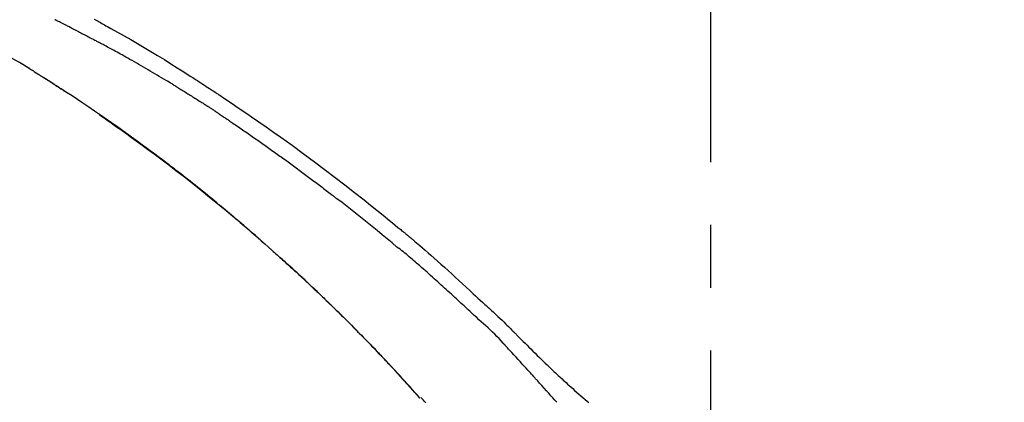
# Model space of a CAD drawing. Extents: x 56059 to 82181, y -32850 to -24450.
# Drawn here: x 81285 to 81383, y -29899 to -29861 of the extents above; entities that cross this region are included whole.
import ezdxf

# ---------------------------------------------------------------- set-up
doc = ezdxf.new("R2010")
doc.units = 0
doc.header["$LTSCALE"] = 50
doc.header["$MEASUREMENT"] = 0
doc.linetypes.add('CENTER2', pattern=[1.125, 0.75, -0.125, 0.125, -0.125])
doc.layers.get('0').update_dxf_attribs({"linetype": 'CONTINUOUS'})
doc.layers.add('150-機器', color=8, linetype='CONTINUOUS')
doc.layers.add('166-寸法B', color=11, linetype='CONTINUOUS')
doc.styles.add('KH001', font='txt')
doc.dimstyles.new('KH1xx030', dxfattribs={"dimscale": 30, "dimtxt": 2, "dimasz": 0.6, "dimexe": 0.3, "dimexo": 1.2, "dimgap": 0.5, "dimtad": 3, "dimdec": 1, "dimdsep": 46, "dimlunit": 6, "dimtxsty": 'KH001', "dimblk": 'DOT', "dimcen": 1, "dimdle": 1, "dimclrd": 256, "dimclre": 256, "dimclrt": 256, "dimadec": 0, "dimazin": 0, "dimtfac": 1, "dimtdec": 1, "dimtix": 1, "dimtmove": 2, "dimatfit": 3, "dimldrblk": 'CLOSEDBLANK', "dimfxl": 1, "dimtolj": 1, "dimtzin": 0, "dimlwd": -1, "dimlwe": -1, "dimarcsym": 0})

# ---------------------------------------------------------------- blocks, each defined once
blk = doc.blocks.new('_Dot')
at = {"color": 0, "linetype": 'ByBlock', "lineweight": -2}
blk.add_line((-0.5, 0), (-1, 0), dxfattribs=at)
at = {"color": 0, "linetype": 'ByBlock', "const_width": 0.5}
blk.add_lwpolyline([(-0.25, 0, 1), (0.25, 0, 1)], format="xyb", close=True, dxfattribs=at)
blk = doc.blocks.new('*D180')
at = {"layer": '166-寸法B', "transparency": 16777216}
for p, q in [((80774.163, -30069.345), (80774.163, -29687.15)), ((81424.163, -30069.345), (81424.163, -29687.15)), ((80792.163, -29696.15), (81406.163, -29696.15))]:
    blk.add_line(p, q, dxfattribs=at)
at = {"layer": '166-寸法B', "transparency": 16777216, "xscale": 18, "yscale": 18, "zscale": 18, "rotation": 180}
blk.add_blockref('_Dot', (80774.163, -29696.15), dxfattribs=at)
at = {"layer": '166-寸法B', "transparency": 16777216, "xscale": 18, "yscale": 18, "zscale": 18}
blk.add_blockref('_Dot', (81424.163, -29696.15), dxfattribs=at)
at = {"layer": '166-寸法B', "transparency": 16777216, "insert": (81099.163, -29651.15), "char_height": 60, "attachment_point": 5, "style": 'KH001'}
blk.add_mtext('\\A1;650', dxfattribs=at)
blk = doc.blocks.new('_ClosedBlank')
at = {"color": 0, "linetype": 'ByBlock', "lineweight": -2}
for p, q in [((-1, 0.1667), (0, 0)), ((-1, 0.1667), (-1, -0.1667)), ((0, 0), (-1, -0.1667))]:
    blk.add_line(p, q, dxfattribs=at)
blk = doc.blocks.new('*D182')
at = {"layer": '166-寸法B', "transparency": 16777216}
for p, q in [((80774.163, -30069.345), (80774.163, -29822.15)), ((81421.163, -30069.345), (81421.163, -29822.15)), ((81403.163, -29831.15), (80792.163, -29831.15))]:
    blk.add_line(p, q, dxfattribs=at)
at = {"layer": '166-寸法B', "transparency": 16777216, "xscale": 18, "yscale": 18, "zscale": 18, "rotation": 180}
blk.add_blockref('_Dot', (80774.163, -29831.15), dxfattribs=at)
at = {"layer": '166-寸法B', "transparency": 16777216, "xscale": 18, "yscale": 18, "zscale": 18}
blk.add_blockref('_Dot', (81421.163, -29831.15), dxfattribs=at)
at = {"layer": '166-寸法B', "transparency": 16777216, "insert": (81097.663, -29786.15), "char_height": 60, "attachment_point": 5, "style": 'KH001'}
blk.add_mtext('\\A1;647', dxfattribs=at)

msp = doc.modelspace()

# ---------------------------------------------------------------- linework, layer by layer
at = {"layer": '150-機器', "color": 161, "linetype": 'CENTER2'}
msp.add_line((81354.163, -30156.32), (81354.163, -29852.386), dxfattribs=at)
at = {"layer": '150-機器', "color": 13, "linetype": 'Continuous'}
msp.add_line((81325.183, -29898.553), (81325.18, -29898.55), dxfattribs=at)
for points in [[(81290.45, -29861.705), (81290.405, -29861.682), (81290.361, -29861.66), (81290.316, -29861.637), (81290.271, -29861.614), (81290.182, -29861.569), (81290.092, -29861.523), (81290.003, -29861.478), (81289.913, -29861.433), (81289.779, -29861.365), (81289.644, -29861.297), (81289.51, -29861.229), (81289.375, -29861.162), (81289.285, -29861.117), (81289.195, -29861.072), (81289.105, -29861.027), (81289.014, -29860.983), (81288.969, -29860.96), (81288.924, -29860.938), (81288.879, -29860.915), (81288.834, -29860.893)], [(81292.748, -29860.84), (81292.874, -29860.909), (81293, -29860.979), (81293.126, -29861.048), (81293.252, -29861.117), (81293.378, -29861.187), (81293.505, -29861.257), (81293.631, -29861.327), (81293.757, -29861.397), (81293.919, -29861.488), (81294.081, -29861.578), (81294.244, -29861.669), (81294.406, -29861.76), (81295.068, -29862.131), (81295.73, -29862.502), (81296.39, -29862.876), (81297.048, -29863.254), (81297.723, -29863.649), (81298.396, -29864.049), (81299.065, -29864.455), (81299.731, -29864.865), (81300.379, -29865.27), (81301.024, -29865.678), (81301.668, -29866.088), (81302.311, -29866.5), (81302.489, -29866.613), (81302.667, -29866.727), (81302.845, -29866.841), (81303.023, -29866.956), (81303.201, -29867.07), (81303.379, -29867.185), (81303.556, -29867.301), (81303.734, -29867.416), (81303.904, -29867.527), (81304.073, -29867.638), (81304.243, -29867.749), (81304.413, -29867.861), (81304.534, -29867.941), (81304.656, -29868.021), (81304.777, -29868.102), (81304.899, -29868.182), (81304.972, -29868.231), (81305.045, -29868.279), (81305.119, -29868.328), (81305.192, -29868.377), (81305.353, -29868.484), (81305.514, -29868.591), (81305.675, -29868.698), (81305.836, -29868.806), (81305.985, -29868.906), (81306.135, -29869.006), (81306.284, -29869.107), (81306.433, -29869.208), (81306.571, -29869.302), (81306.709, -29869.396), (81306.847, -29869.49), (81306.985, -29869.584)], [(81290.45, -29861.705), (81290.49, -29861.725), (81290.53, -29861.746), (81290.57, -29861.766), (81290.609, -29861.786), (81290.689, -29861.827), (81290.769, -29861.868), (81290.848, -29861.908), (81290.928, -29861.949), (81291.047, -29862.01), (81291.166, -29862.071), (81291.285, -29862.133), (81291.404, -29862.194), (81291.523, -29862.256), (81291.642, -29862.317), (81291.76, -29862.379), (81291.878, -29862.44), (81291.996, -29862.502), (81292.114, -29862.564), (81292.232, -29862.625), (81292.35, -29862.687), (81292.468, -29862.749), (81292.585, -29862.811), (81292.702, -29862.873), (81292.819, -29862.935), (81292.897, -29862.976), (81292.975, -29863.018), (81293.053, -29863.06), (81293.131, -29863.101), (81293.17, -29863.122), (81293.209, -29863.143), (81293.248, -29863.164), (81293.287, -29863.184)], [(81300.795, -29867.472), (81300.72, -29867.427), (81300.646, -29867.382), (81300.572, -29867.337), (81300.497, -29867.292), (81300.349, -29867.201), (81300.2, -29867.111), (81300.051, -29867.021), (81299.902, -29866.931), (81299.679, -29866.797), (81299.455, -29866.664), (81299.231, -29866.531), (81299.006, -29866.399), (81298.782, -29866.266), (81298.557, -29866.135), (81298.332, -29866.003), (81298.107, -29865.872), (81297.881, -29865.741), (81297.656, -29865.611), (81297.43, -29865.481), (81297.204, -29865.352), (81296.978, -29865.223), (81296.752, -29865.094), (81296.525, -29864.966), (81296.298, -29864.838), (81296.104, -29864.728), (81295.909, -29864.619), (81295.714, -29864.51), (81295.519, -29864.402), (81295.356, -29864.312), (81295.193, -29864.221), (81295.03, -29864.131), (81294.866, -29864.042), (81294.735, -29863.97), (81294.604, -29863.898), (81294.473, -29863.826), (81294.342, -29863.754), (81294.21, -29863.683), (81294.079, -29863.611), (81293.947, -29863.539), (81293.815, -29863.468), (81293.727, -29863.421), (81293.639, -29863.374), (81293.551, -29863.326), (81293.463, -29863.279), (81293.419, -29863.255), (81293.375, -29863.232), (81293.331, -29863.208), (81293.287, -29863.184)], [(81286.339, -29865.794), (81285.992, -29865.574), (81285.642, -29865.357), (81285.289, -29865.148), (81284.93, -29864.951), (81284.562, -29864.767), (81284.187, -29864.594), (81283.808, -29864.43), (81283.428, -29864.269)], [(81286.716, -29866.027), (81286.666, -29865.995), (81286.617, -29865.964), (81286.567, -29865.933), (81286.517, -29865.902), (81286.467, -29865.871), (81286.417, -29865.84), (81286.367, -29865.81), (81286.316, -29865.779), (81286.266, -29865.749), (81286.215, -29865.719), (81286.165, -29865.69), (81286.114, -29865.66)], [(81286.716, -29866.027), (81286.721, -29866.03), (81286.727, -29866.034), (81286.733, -29866.037), (81286.739, -29866.041), (81286.749, -29866.047), (81286.759, -29866.054), (81286.77, -29866.061), (81286.78, -29866.067), (81286.794, -29866.076), (81286.808, -29866.085), (81286.823, -29866.094), (81286.837, -29866.103), (81286.848, -29866.11), (81286.859, -29866.117), (81286.87, -29866.124), (81286.881, -29866.131), (81286.9, -29866.143), (81286.919, -29866.155), (81286.938, -29866.167), (81286.957, -29866.179), (81286.985, -29866.196), (81287.013, -29866.214), (81287.041, -29866.232), (81287.069, -29866.249), (81287.107, -29866.273), (81287.145, -29866.297), (81287.183, -29866.321), (81287.22, -29866.345), (81287.258, -29866.369), (81287.295, -29866.393), (81287.333, -29866.416), (81287.37, -29866.44), (81287.407, -29866.464), (81287.444, -29866.487), (81287.482, -29866.511), (81287.519, -29866.534), (81287.555, -29866.558), (81287.592, -29866.581), (81287.629, -29866.605), (81287.666, -29866.628), (81287.704, -29866.653), (81287.743, -29866.677), (81287.782, -29866.702), (81287.82, -29866.727), (81287.847, -29866.744), (81287.873, -29866.76), (81287.899, -29866.777), (81287.925, -29866.794), (81287.94, -29866.803), (81287.954, -29866.812), (81287.968, -29866.821), (81287.982, -29866.83)], [(81288.695, -29867.289), (81288.688, -29867.285), (81288.68, -29867.28), (81288.673, -29867.275), (81288.666, -29867.271), (81288.603, -29867.23), (81288.539, -29867.189), (81288.476, -29867.148), (81288.413, -29867.107), (81288.323, -29867.049), (81288.233, -29866.991), (81288.143, -29866.933), (81288.053, -29866.875), (81287.97, -29866.822), (81287.887, -29866.769), (81287.804, -29866.716), (81287.721, -29866.664), (81287.695, -29866.647), (81287.668, -29866.63), (81287.642, -29866.613), (81287.615, -29866.596)], [(81287.929, -29866.797), (81287.903, -29866.78), (81287.877, -29866.763), (81287.851, -29866.746), (81287.825, -29866.729), (81287.798, -29866.713), (81287.772, -29866.696), (81287.746, -29866.679), (81287.72, -29866.662), (81287.693, -29866.646), (81287.667, -29866.629), (81287.641, -29866.612), (81287.615, -29866.596)], [(81309.479, -29882.981), (81309.426, -29882.935), (81309.373, -29882.889), (81309.321, -29882.843), (81309.268, -29882.797), (81309.15, -29882.693), (81309.031, -29882.59), (81308.913, -29882.486), (81308.794, -29882.383), (81308.608, -29882.221), (81308.421, -29882.059), (81308.234, -29881.897), (81308.047, -29881.736), (81307.846, -29881.563), (81307.644, -29881.39), (81307.443, -29881.217), (81307.241, -29881.044), (81307.036, -29880.87), (81306.832, -29880.697), (81306.627, -29880.523), (81306.422, -29880.35), (81306.215, -29880.176), (81306.008, -29880.002), (81305.801, -29879.828), (81305.593, -29879.655), (81305.383, -29879.481), (81305.173, -29879.306), (81304.963, -29879.133), (81304.753, -29878.959), (81304.513, -29878.762), (81304.273, -29878.566), (81304.033, -29878.37), (81303.793, -29878.174), (81303.544, -29877.972), (81303.294, -29877.772), (81303.044, -29877.571), (81302.794, -29877.371), (81302.546, -29877.173), (81302.297, -29876.976), (81302.048, -29876.779), (81301.798, -29876.582), (81301.578, -29876.409), (81301.357, -29876.237), (81301.137, -29876.065), (81300.915, -29875.893), (81300.727, -29875.748), (81300.539, -29875.603), (81300.351, -29875.459), (81300.162, -29875.315), (81299.997, -29875.189), (81299.831, -29875.064), (81299.666, -29874.938), (81299.5, -29874.813), (81299.358, -29874.706), (81299.217, -29874.6), (81299.075, -29874.493), (81298.932, -29874.387), (81298.789, -29874.28), (81298.646, -29874.174), (81298.502, -29874.067), (81298.359, -29873.961), (81298.201, -29873.845), (81298.044, -29873.729), (81297.886, -29873.613), (81297.729, -29873.498), (81297.53, -29873.352), (81297.33, -29873.207), (81297.131, -29873.062), (81296.932, -29872.917), (81296.69, -29872.742), (81296.448, -29872.568), (81296.206, -29872.393), (81295.964, -29872.219), (81295.462, -29871.86), (81294.958, -29871.502), (81294.454, -29871.146), (81293.949, -29870.791), (81293.368, -29870.388), (81292.786, -29869.987), (81292.201, -29869.59), (81291.614, -29869.196), (81291.078, -29868.839), (81290.54, -29868.485), (81290.001, -29868.133), (81289.461, -29867.782), (81289.229, -29867.632), (81288.998, -29867.482), (81288.766, -29867.333), (81288.534, -29867.184), (81288.467, -29867.141), (81288.401, -29867.098), (81288.335, -29867.056), (81288.269, -29867.013), (81288.245, -29866.998), (81288.22, -29866.982), (81288.196, -29866.967), (81288.172, -29866.951), (81288.169, -29866.95), (81288.167, -29866.948), (81288.165, -29866.947), (81288.163, -29866.945), (81288.162, -29866.945), (81288.161, -29866.944), (81288.16, -29866.944), (81288.159, -29866.943), (81288.158, -29866.942), (81288.157, -29866.942), (81288.156, -29866.941), (81288.155, -29866.941), (81288.153, -29866.939), (81288.151, -29866.938), (81288.15, -29866.937), (81288.148, -29866.936), (81288.132, -29866.926), (81288.117, -29866.916), (81288.101, -29866.907), (81288.086, -29866.897), (81288.071, -29866.887), (81288.056, -29866.878), (81288.041, -29866.868), (81288.026, -29866.858), (81288.013, -29866.85), (81288.001, -29866.842), (81287.989, -29866.834), (81287.976, -29866.827)], [(81288.695, -29867.289), (81288.697, -29867.291), (81288.699, -29867.292), (81288.702, -29867.294), (81288.704, -29867.295), (81288.743, -29867.32), (81288.782, -29867.346), (81288.821, -29867.371), (81288.86, -29867.396), (81288.935, -29867.445), (81289.01, -29867.493), (81289.084, -29867.542), (81289.159, -29867.591), (81289.247, -29867.648), (81289.335, -29867.706), (81289.423, -29867.763), (81289.511, -29867.821), (81289.563, -29867.854), (81289.614, -29867.888), (81289.665, -29867.922), (81289.717, -29867.956), (81289.732, -29867.966), (81289.748, -29867.976), (81289.763, -29867.986), (81289.778, -29867.996)], [(81288.695, -29867.289), (81288.695, -29867.289), (81288.695, -29867.289), (81288.695, -29867.289), (81288.695, -29867.289), (81288.695, -29867.289), (81288.695, -29867.289), (81288.695, -29867.289), (81288.695, -29867.289)], [(81300.795, -29867.472), (81300.834, -29867.496), (81300.873, -29867.52), (81300.912, -29867.543), (81300.951, -29867.567), (81301.028, -29867.615), (81301.106, -29867.662), (81301.184, -29867.71), (81301.262, -29867.757), (81301.379, -29867.829), (81301.496, -29867.901), (81301.612, -29867.973), (81301.729, -29868.045), (81301.845, -29868.117), (81301.962, -29868.19), (81302.078, -29868.262), (81302.194, -29868.334), (81302.311, -29868.407), (81302.427, -29868.48), (81302.543, -29868.553), (81302.659, -29868.626), (81302.775, -29868.699), (81302.891, -29868.772), (81303.007, -29868.845), (81303.123, -29868.919), (81303.238, -29868.992), (81303.354, -29869.066), (81303.47, -29869.139), (81303.585, -29869.213), (81303.662, -29869.263), (81303.739, -29869.312), (81303.816, -29869.362), (81303.893, -29869.411), (81303.931, -29869.436), (81303.97, -29869.461), (81304.008, -29869.486), (81304.046, -29869.51)], [(81304.874, -29870.053), (81304.852, -29870.038), (81304.829, -29870.023), (81304.806, -29870.007), (81304.783, -29869.992), (81304.737, -29869.962), (81304.691, -29869.931), (81304.645, -29869.901), (81304.599, -29869.871), (81304.531, -29869.825), (81304.462, -29869.78), (81304.393, -29869.735), (81304.323, -29869.69), (81304.277, -29869.66), (81304.231, -29869.63), (81304.185, -29869.6), (81304.139, -29869.57), (81304.116, -29869.555), (81304.093, -29869.54), (81304.07, -29869.525), (81304.046, -29869.51)], [(81306.978, -29869.582), (81307.334, -29869.823), (81307.69, -29870.064), (81308.045, -29870.306), (81308.4, -29870.548), (81309.134, -29871.052), (81309.866, -29871.56), (81310.595, -29872.071), (81311.323, -29872.585), (81312.448, -29873.391), (81313.567, -29874.206), (81314.68, -29875.029), (81315.787, -29875.859), (81316.753, -29876.593), (81317.715, -29877.332), (81318.671, -29878.077), (81319.623, -29878.828), (81320.262, -29879.337), (81320.899, -29879.849), (81321.534, -29880.364), (81322.167, -29880.88), (81322.443, -29881.106), (81322.719, -29881.333), (81322.995, -29881.559), (81323.271, -29881.786), (81323.36, -29881.86), (81323.449, -29881.933), (81323.538, -29882.007), (81323.627, -29882.08), (81323.671, -29882.117), (81323.716, -29882.154), (81323.761, -29882.191), (81323.805, -29882.228), (81323.826, -29882.245), (81323.847, -29882.263), (81323.867, -29882.28), (81323.888, -29882.297), (81323.897, -29882.304), (81323.906, -29882.312), (81323.915, -29882.319), (81323.923, -29882.326), (81323.926, -29882.329), (81323.929, -29882.331), (81323.932, -29882.333), (81323.935, -29882.336), (81323.936, -29882.337), (81323.937, -29882.338), (81323.938, -29882.339), (81323.94, -29882.34), (81323.943, -29882.342), (81323.946, -29882.345), (81323.949, -29882.347), (81323.952, -29882.35), (81323.971, -29882.366), (81323.991, -29882.382), (81324.011, -29882.399), (81324.031, -29882.415), (81324.055, -29882.435), (81324.079, -29882.455), (81324.104, -29882.475), (81324.128, -29882.495), (81324.153, -29882.516), (81324.177, -29882.536), (81324.202, -29882.557), (81324.227, -29882.577), (81324.234, -29882.583), (81324.241, -29882.589), (81324.249, -29882.596), (81324.256, -29882.602), (81324.257, -29882.602), (81324.258, -29882.603), (81324.259, -29882.604), (81324.26, -29882.605), (81324.261, -29882.606), (81324.262, -29882.606), (81324.263, -29882.607), (81324.264, -29882.608), (81324.265, -29882.609), (81324.265, -29882.609), (81324.266, -29882.61), (81324.267, -29882.611), (81324.268, -29882.612), (81324.269, -29882.612), (81324.27, -29882.613), (81324.271, -29882.614), (81324.272, -29882.614), (81324.272, -29882.615), (81324.273, -29882.616), (81324.274, -29882.617), (81324.275, -29882.617), (81324.276, -29882.618), (81324.277, -29882.619), (81324.278, -29882.62), (81324.341, -29882.672), (81324.404, -29882.724), (81324.467, -29882.777), (81324.53, -29882.829), (81324.688, -29882.962), (81324.847, -29883.095), (81325.005, -29883.229), (81325.162, -29883.363), (81325.442, -29883.603), (81325.721, -29883.843), (81325.999, -29884.085), (81326.275, -29884.328), (81326.613, -29884.626), (81326.949, -29884.925), (81327.284, -29885.225), (81327.619, -29885.527), (81327.984, -29885.858), (81328.349, -29886.189), (81328.712, -29886.522), (81329.075, -29886.855), (81329.432, -29887.183), (81329.788, -29887.512), (81330.144, -29887.841), (81330.5, -29888.17), (81330.735, -29888.386), (81330.969, -29888.602), (81331.203, -29888.818), (81331.438, -29889.034), (81331.55, -29889.137), (81331.663, -29889.241), (81331.776, -29889.345), (81331.888, -29889.449)], [(81293.264, -29870.347), (81293.267, -29870.348), (81293.269, -29870.35), (81293.271, -29870.352), (81293.274, -29870.353), (81293.371, -29870.421), (81293.469, -29870.488), (81293.567, -29870.556), (81293.664, -29870.623), (81293.854, -29870.755), (81294.044, -29870.887), (81294.233, -29871.019), (81294.422, -29871.152), (81294.697, -29871.346), (81294.972, -29871.54), (81295.246, -29871.735), (81295.52, -29871.93), (81295.99, -29872.266), (81296.459, -29872.602), (81296.927, -29872.94), (81297.394, -29873.279), (81298.057, -29873.765), (81298.718, -29874.253), (81299.376, -29874.745), (81300.032, -29875.24), (81300.881, -29875.89), (81301.726, -29876.546), (81302.567, -29877.208), (81303.404, -29877.874), (81304.235, -29878.542), (81305.062, -29879.216), (81305.885, -29879.894), (81306.703, -29880.579), (81307.289, -29881.076), (81307.874, -29881.576), (81308.456, -29882.08), (81309.035, -29882.585), (81309.39, -29882.898), (81309.744, -29883.21), (81310.098, -29883.524), (81310.451, -29883.838), (81310.584, -29883.956), (81310.717, -29884.074), (81310.849, -29884.192), (81310.982, -29884.311), (81311.114, -29884.429), (81311.247, -29884.548), (81311.379, -29884.667), (81311.511, -29884.787), (81311.644, -29884.906), (81311.776, -29885.026), (81311.909, -29885.146), (81312.041, -29885.266), (81312.173, -29885.387), (81312.305, -29885.507), (81312.438, -29885.628), (81312.57, -29885.749), (81312.673, -29885.844), (81312.777, -29885.939), (81312.88, -29886.034), (81312.984, -29886.13), (81313.062, -29886.202), (81313.14, -29886.275), (81313.219, -29886.347), (81313.297, -29886.42), (81313.353, -29886.472), (81313.41, -29886.525), (81313.467, -29886.577), (81313.523, -29886.63), (81313.59, -29886.692), (81313.657, -29886.754), (81313.723, -29886.816), (81313.79, -29886.878), (81313.866, -29886.95), (81313.943, -29887.021), (81314.02, -29887.093), (81314.096, -29887.165), (81314.183, -29887.246), (81314.27, -29887.328), (81314.356, -29887.409), (81314.442, -29887.49), (81314.539, -29887.582), (81314.635, -29887.673), (81314.732, -29887.764), (81314.828, -29887.855), (81314.934, -29887.956), (81315.041, -29888.057), (81315.147, -29888.158), (81315.253, -29888.259), (81315.369, -29888.37), (81315.485, -29888.481), (81315.6, -29888.592), (81315.716, -29888.703), (81315.848, -29888.83), (81315.98, -29888.957), (81316.112, -29889.085), (81316.244, -29889.212), (81316.397, -29889.361), (81316.549, -29889.509), (81316.702, -29889.658), (81316.855, -29889.807), (81317.033, -29889.982), (81317.212, -29890.157), (81317.39, -29890.333), (81317.568, -29890.508), (81317.77, -29890.709), (81317.972, -29890.909), (81318.173, -29891.11), (81318.375, -29891.312), (81318.575, -29891.513), (81318.775, -29891.714), (81318.975, -29891.916), (81319.174, -29892.118), (81319.358, -29892.305), (81319.542, -29892.493), (81319.725, -29892.68), (81319.908, -29892.868), (81320.062, -29893.026), (81320.215, -29893.184), (81320.368, -29893.342), (81320.52, -29893.5), (81320.654, -29893.638), (81320.787, -29893.777), (81320.92, -29893.916), (81321.053, -29894.054), (81321.166, -29894.173), (81321.28, -29894.292), (81321.393, -29894.411), (81321.506, -29894.531), (81321.6, -29894.63), (81321.694, -29894.729), (81321.788, -29894.828), (81321.882, -29894.927), (81321.938, -29894.987), (81321.994, -29895.047), (81322.05, -29895.106), (81322.106, -29895.166), (81322.131, -29895.192), (81322.155, -29895.219), (81322.18, -29895.245), (81322.205, -29895.271)], [(81304.875, -29870.053), (81304.904, -29870.073), (81304.934, -29870.093), (81304.963, -29870.112), (81304.993, -29870.132), (81305.054, -29870.173), (81305.114, -29870.213), (81305.175, -29870.254), (81305.236, -29870.294), (81305.329, -29870.357), (81305.422, -29870.419), (81305.515, -29870.482), (81305.608, -29870.545), (81305.672, -29870.588), (81305.735, -29870.632), (81305.798, -29870.675), (81305.862, -29870.718), (81305.894, -29870.74), (81305.927, -29870.762), (81305.959, -29870.784), (81305.992, -29870.806)], [(81305.992, -29870.806), (81306.038, -29870.838), (81306.085, -29870.869), (81306.131, -29870.9), (81306.177, -29870.932), (81306.27, -29870.994), (81306.363, -29871.057), (81306.456, -29871.119), (81306.548, -29871.182), (81306.687, -29871.276), (81306.826, -29871.371), (81306.965, -29871.465), (81307.103, -29871.56), (81307.242, -29871.655), (81307.381, -29871.75), (81307.519, -29871.845), (81307.657, -29871.94), (81307.796, -29872.035), (81307.934, -29872.131), (81308.072, -29872.226), (81308.211, -29872.322), (81308.349, -29872.418), (81308.487, -29872.514), (81308.625, -29872.61), (81308.763, -29872.706), (81308.901, -29872.802), (81309.038, -29872.899), (81309.176, -29872.995), (81309.314, -29873.092), (81309.452, -29873.189), (81309.589, -29873.286), (81309.727, -29873.383), (81309.864, -29873.48), (81310.001, -29873.577), (81310.139, -29873.675), (81310.276, -29873.772), (81310.413, -29873.87), (81310.55, -29873.968), (81310.687, -29874.066), (81310.824, -29874.164), (81310.961, -29874.262), (81311.098, -29874.361), (81311.235, -29874.459), (81311.372, -29874.558), (81311.509, -29874.657), (81311.645, -29874.756), (81311.782, -29874.855), (81311.918, -29874.954), (81312.055, -29875.053), (81312.191, -29875.152), (81312.327, -29875.252), (81312.464, -29875.351), (81312.6, -29875.451), (81312.736, -29875.551), (81312.872, -29875.651), (81313.008, -29875.751), (81313.144, -29875.852), (81313.28, -29875.952), (81313.416, -29876.053), (81313.551, -29876.153), (81313.687, -29876.254), (81313.823, -29876.355), (81313.958, -29876.456), (81314.094, -29876.557), (81314.229, -29876.658), (81314.365, -29876.76), (81314.5, -29876.861), (81314.635, -29876.963), (81314.77, -29877.065), (81314.906, -29877.167), (81315.041, -29877.269), (81315.176, -29877.371), (81315.31, -29877.473), (81315.445, -29877.576), (81315.58, -29877.679), (81315.715, -29877.781), (81315.85, -29877.884), (81315.984, -29877.987), (81316.119, -29878.09), (81316.253, -29878.193), (81316.388, -29878.297), (81316.477, -29878.366), (81316.567, -29878.435), (81316.656, -29878.504), (81316.745, -29878.573), (81316.79, -29878.608), (81316.835, -29878.642), (81316.88, -29878.677), (81316.924, -29878.711)], [(81322.931, -29883.547), (81322.929, -29883.545), (81322.926, -29883.543), (81322.924, -29883.542), (81322.921, -29883.54), (81322.919, -29883.538), (81322.916, -29883.536), (81322.914, -29883.534), (81322.911, -29883.532), (81322.909, -29883.53), (81322.906, -29883.528), (81322.904, -29883.526), (81322.901, -29883.524), (81322.413, -29883.111), (81321.923, -29882.699), (81321.431, -29882.29), (81320.938, -29881.882), (81320.443, -29881.476), (81319.946, -29881.074), (81319.447, -29880.674), (81318.945, -29880.277), (81318.442, -29879.883), (81317.937, -29879.492), (81317.431, -29879.101), (81316.924, -29878.712)], [(81309.047, -29882.605), (81309.024, -29882.585), (81309.002, -29882.565), (81308.979, -29882.545), (81308.956, -29882.525), (81308.932, -29882.505), (81308.909, -29882.484), (81308.886, -29882.464), (81308.863, -29882.444), (81308.84, -29882.424), (81308.817, -29882.404), (81308.794, -29882.384), (81308.771, -29882.364)], [(81309.21, -29882.746), (81309.195, -29882.733), (81309.18, -29882.72), (81309.165, -29882.708), (81309.151, -29882.695), (81309.136, -29882.682), (81309.121, -29882.669), (81309.106, -29882.656), (81309.091, -29882.643), (81309.076, -29882.63), (81309.061, -29882.617), (81309.047, -29882.604), (81309.032, -29882.591)], [(81330.847, -29890.549), (81330.706, -29890.419), (81330.565, -29890.29), (81330.424, -29890.16), (81330.283, -29890.031), (81330.142, -29889.901), (81330.001, -29889.772), (81329.861, -29889.642), (81329.72, -29889.512), (81329.579, -29889.383), (81329.438, -29889.253), (81329.298, -29889.124), (81329.157, -29888.995), (81328.989, -29888.84), (81328.821, -29888.686), (81328.653, -29888.532), (81328.485, -29888.377), (81328.318, -29888.223), (81328.15, -29888.069), (81327.982, -29887.915), (81327.814, -29887.762), (81327.646, -29887.609), (81327.478, -29887.456), (81327.309, -29887.304), (81327.141, -29887.151), (81326.963, -29886.99), (81326.785, -29886.829), (81326.607, -29886.668), (81326.429, -29886.506), (81326.251, -29886.346), (81326.073, -29886.186), (81325.894, -29886.026), (81325.714, -29885.867), (81325.535, -29885.71), (81325.354, -29885.552), (81325.174, -29885.395), (81324.993, -29885.238), (81324.85, -29885.113), (81324.706, -29884.988), (81324.563, -29884.862), (81324.419, -29884.737), (81324.275, -29884.613), (81324.131, -29884.489), (81323.986, -29884.366), (81323.841, -29884.243), (81323.693, -29884.123), (81323.545, -29884.004), (81323.397, -29883.883), (81323.254, -29883.756), (81323.231, -29883.734), (81323.207, -29883.712), (81323.182, -29883.692), (81323.156, -29883.674), (81323.126, -29883.66), (81323.095, -29883.649), (81323.064, -29883.637), (81323.034, -29883.624), (81323.006, -29883.608), (81322.98, -29883.589), (81322.955, -29883.569), (81322.931, -29883.547)], [(81316.714, -29889.67), (81316.697, -29889.654), (81316.681, -29889.639), (81316.665, -29889.623), (81316.649, -29889.607), (81316.56, -29889.52), (81316.471, -29889.434), (81316.382, -29889.347), (81316.293, -29889.26), (81316.128, -29889.1), (81315.963, -29888.94), (81315.797, -29888.78), (81315.631, -29888.62), (81315.401, -29888.4), (81315.171, -29888.18), (81314.941, -29887.96), (81314.71, -29887.741), (81314.469, -29887.513), (81314.227, -29887.286), (81313.985, -29887.059), (81313.743, -29886.832), (81313.49, -29886.597), (81313.237, -29886.362), (81312.983, -29886.127), (81312.729, -29885.893), (81312.517, -29885.699), (81312.305, -29885.506), (81312.093, -29885.312), (81311.88, -29885.119), (81311.752, -29885.004), (81311.625, -29884.889), (81311.497, -29884.774), (81311.369, -29884.659), (81311.33, -29884.624), (81311.291, -29884.589), (81311.252, -29884.554), (81311.213, -29884.519)], [(81331.885, -29889.451), (81331.887, -29889.45), (81331.888, -29889.449), (81331.89, -29889.448), (81331.891, -29889.446)], [(81331.893, -29889.449), (81331.965, -29889.515), (81332.038, -29889.581), (81332.111, -29889.647), (81332.183, -29889.714), (81332.326, -29889.846), (81332.469, -29889.978), (81332.612, -29890.11), (81332.755, -29890.243), (81332.959, -29890.433), (81333.163, -29890.624), (81333.367, -29890.815), (81333.568, -29891.009), (81333.713, -29891.149), (81333.857, -29891.291), (81334, -29891.433), (81334.143, -29891.576), (81334.232, -29891.666), (81334.32, -29891.756), (81334.409, -29891.846), (81334.498, -29891.935), (81334.546, -29891.984), (81334.595, -29892.033), (81334.643, -29892.082), (81334.692, -29892.131), (81334.756, -29892.195), (81334.821, -29892.26), (81334.885, -29892.325), (81334.949, -29892.39), (81335.081, -29892.522), (81335.212, -29892.653), (81335.344, -29892.785), (81335.475, -29892.917), (81335.663, -29893.104), (81335.851, -29893.292), (81336.039, -29893.478), (81336.228, -29893.665), (81336.444, -29893.879), (81336.661, -29894.091), (81336.878, -29894.304), (81337.096, -29894.516), (81337.287, -29894.701), (81337.477, -29894.886), (81337.668, -29895.07), (81337.86, -29895.253), (81338.028, -29895.414), (81338.197, -29895.575), (81338.366, -29895.735), (81338.535, -29895.896), (81338.678, -29896.03), (81338.821, -29896.164), (81338.964, -29896.297), (81339.107, -29896.431), (81339.227, -29896.542), (81339.347, -29896.653), (81339.467, -29896.763), (81339.587, -29896.874), (81339.742, -29897.016), (81339.897, -29897.157), (81340.053, -29897.298), (81340.209, -29897.439), (81340.403, -29897.613), (81340.597, -29897.786), (81340.792, -29897.958), (81340.987, -29898.13), (81341.202, -29898.316), (81341.417, -29898.501), (81341.634, -29898.685), (81341.851, -29898.868), (81342.013, -29899.004)], [(81322.213, -29895.28), (81322.143, -29895.205), (81322.072, -29895.131), (81322.002, -29895.056), (81321.931, -29894.981), (81321.792, -29894.833), (81321.652, -29894.684), (81321.513, -29894.536), (81321.373, -29894.388), (81321.165, -29894.169), (81320.956, -29893.951), (81320.746, -29893.733), (81320.536, -29893.515), (81320.33, -29893.302), (81320.124, -29893.09), (81319.918, -29892.877), (81319.711, -29892.665), (81319.508, -29892.457), (81319.304, -29892.25), (81319.101, -29892.043), (81318.896, -29891.837), (81318.696, -29891.635), (81318.496, -29891.433), (81318.295, -29891.232), (81318.094, -29891.031), (81317.928, -29890.866), (81317.763, -29890.702), (81317.597, -29890.537), (81317.43, -29890.373), (81317.331, -29890.276), (81317.232, -29890.178), (81317.133, -29890.081), (81317.034, -29889.984), (81317.001, -29889.952), (81316.968, -29889.919), (81316.935, -29889.887), (81316.902, -29889.855)], [(81333.476, -29893.09), (81333.272, -29892.86), (81333.066, -29892.633), (81332.857, -29892.409), (81332.642, -29892.19), (81332.422, -29891.98), (81332.198, -29891.775), (81331.97, -29891.572), (81331.743, -29891.37), (81331.517, -29891.166), (81331.293, -29890.961), (81331.07, -29890.755), (81330.847, -29890.549)], [(81336.429, -29896.313), (81336.306, -29896.177), (81336.184, -29896.042), (81336.061, -29895.906), (81335.939, -29895.771), (81335.755, -29895.568), (81335.57, -29895.366), (81335.386, -29895.163), (81335.201, -29894.961), (81334.986, -29894.726), (81334.77, -29894.492), (81334.554, -29894.257), (81334.339, -29894.023), (81334.231, -29893.906), (81334.123, -29893.789), (81334.015, -29893.672), (81333.907, -29893.556), (81333.853, -29893.497), (81333.8, -29893.439), (81333.746, -29893.381), (81333.692, -29893.323), (81333.665, -29893.294), (81333.638, -29893.264), (81333.611, -29893.235), (81333.584, -29893.206), (81333.571, -29893.192), (81333.557, -29893.177), (81333.544, -29893.163), (81333.53, -29893.148), (81333.523, -29893.141), (81333.517, -29893.134), (81333.51, -29893.126), (81333.503, -29893.119), (81333.5, -29893.115), (81333.496, -29893.112), (81333.493, -29893.108), (81333.489, -29893.104), (81333.488, -29893.103), (81333.488, -29893.102), (81333.487, -29893.101), (81333.486, -29893.101), (81333.485, -29893.1), (81333.485, -29893.099), (81333.484, -29893.098), (81333.483, -29893.097), (81333.482, -29893.096), (81333.481, -29893.096), (81333.481, -29893.095), (81333.48, -29893.094), (81333.479, -29893.093), (81333.478, -29893.092), (81333.478, -29893.091), (81333.477, -29893.091)], [(81322.771, -29895.879), (81322.724, -29895.827), (81322.676, -29895.776), (81322.629, -29895.725), (81322.581, -29895.674), (81322.534, -29895.623), (81322.486, -29895.572), (81322.439, -29895.521), (81322.391, -29895.47), (81322.344, -29895.419), (81322.296, -29895.368), (81322.248, -29895.317), (81322.2, -29895.266)], [(81325.183, -29898.553), (81324.939, -29898.276), (81324.695, -29898), (81324.45, -29897.723), (81324.205, -29897.447), (81323.96, -29897.171), (81323.713, -29896.896), (81323.466, -29896.622), (81323.217, -29896.349), (81322.966, -29896.078), (81322.713, -29895.808), (81322.459, -29895.54), (81322.205, -29895.271)], [(81322.205, -29895.271), (81322.207, -29895.274), (81322.209, -29895.276), (81322.211, -29895.278), (81322.213, -29895.28)], [(81325.18, -29898.55), (81324.552, -29897.854), (81323.924, -29897.158), (81323.296, -29896.463), (81322.667, -29895.767)], [(81338.812, -29898.973), (81338.621, -29898.756), (81338.428, -29898.54), (81338.236, -29898.323), (81338.011, -29898.071), (81337.786, -29897.819), (81337.56, -29897.568), (81337.334, -29897.316), (81337.221, -29897.191), (81337.108, -29897.065), (81336.995, -29896.94), (81336.882, -29896.814), (81336.825, -29896.751), (81336.769, -29896.689), (81336.712, -29896.626), (81336.656, -29896.563), (81336.627, -29896.532), (81336.599, -29896.5), (81336.571, -29896.469), (81336.542, -29896.438), (81336.528, -29896.422), (81336.514, -29896.406), (81336.5, -29896.391), (81336.486, -29896.375), (81336.478, -29896.367), (81336.471, -29896.359), (81336.464, -29896.352), (81336.457, -29896.344), (81336.454, -29896.34), (81336.451, -29896.337), (81336.448, -29896.334), (81336.445, -29896.33), (81336.443, -29896.328), (81336.441, -29896.326), (81336.439, -29896.324), (81336.437, -29896.321), (81336.436, -29896.32), (81336.435, -29896.319), (81336.434, -29896.318), (81336.433, -29896.317), (81336.432, -29896.316), (81336.431, -29896.315), (81336.43, -29896.314), (81336.429, -29896.313)], [(81325.769, -29899.034), (81325.618, -29898.861), (81325.537, -29898.769), (81325.455, -29898.676), (81325.373, -29898.584), (81325.292, -29898.492)]]:
    msp.add_lwpolyline(points, dxfattribs=at)

# ---------------------------------------------------------------- dimensions: what is measured, and where the dimension line sits
at = {"layer": '166-寸法B'}
for base, p1, p2, picture, middle in [((81424.163, -29696.15), (80774.163, -30105.345), (81424.163, -30105.345), '*D180', (81099.163, -29651.15)), ((80774.163, -29831.15), (81421.163, -30105.345), (80774.163, -30105.345), '*D182', (81097.663, -29786.15))]:
    dim = msp.add_linear_dim(base=base, p1=p1, p2=p2, dimstyle='KH1xx030', dxfattribs=at)
    dim.commit()
    dim.dimension.update_dxf_attribs({"geometry": picture, "text_midpoint": middle})

doc.saveas('drawing.dxf')
